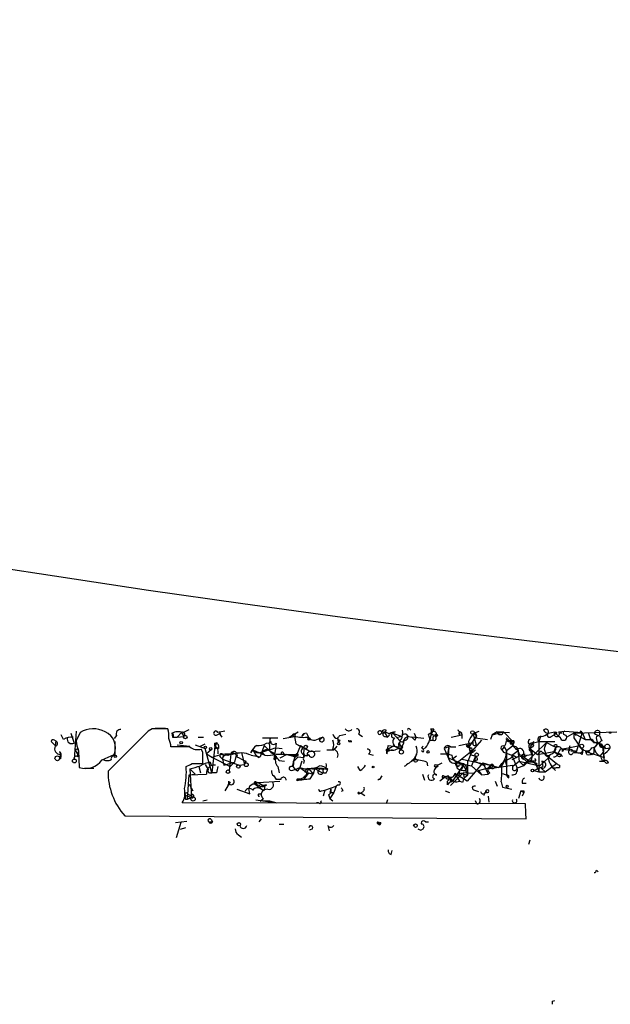
# Model space of a CAD drawing. Extents: x -1263 to 6580, y -116854 to 104903.
# Drawn here: x 168 to 234, y 844 to 954 of the extents above; entities that cross this region are included whole.
import ezdxf

# ---------------------------------------------------------------- set-up
doc = ezdxf.new("R2010")
doc.units = 0
doc.header["$MEASUREMENT"] = 0
doc.layers.add('MAIN', color=5, linetype='CONTINUOUS')

msp = doc.modelspace()

# ---------------------------------------------------------------- linework, layer by layer
at = {"layer": 'MAIN'}
for p, q in [((174.1593, 874.4373), (174.498, 873.3367)), ((174.752, 874.6913), (174.498, 871.5587)), ((175.1753, 874.522), (174.752, 873.5907)), ((182.7953, 874.6913), (178.308, 870.204)), ((183.2187, 874.9453), (182.7953, 874.6913)), ((183.5573, 875.03), (184.7427, 875.03)), ((184.9967, 874.9453), (184.4887, 874.9453)), ((185.42, 874.4373), (185.5047, 874.014)), ((186.5207, 874.522), (186.0127, 874.014)), ((186.5207, 874.522), (186.7747, 874.0987)), ((186.69, 874.522), (187.3673, 874.8607)), ((190.5, 874.268), (190.8387, 874.4373)), ((191.3467, 874.6913), (190.5847, 874.522)), ((198.5433, 874.014), (199.5593, 874.6067)), ((200.4907, 874.4373), (200.7447, 873.9293)), ((208.8727, 874.6067), (208.8727, 874.4373)), ((208.8727, 874.4373), (209.2113, 874.522)), ((209.3807, 874.776), (209.2113, 874.522)), ((209.2113, 874.522), (209.55, 874.014)), ((210.3967, 874.6067), (210.1427, 874.4373)), ((210.1427, 874.4373), (211.1587, 874.0987)), ((210.1427, 874.4373), (210.9893, 873.506)), ((212.0053, 874.9453), (212.1747, 874.776)), ((212.5133, 874.4373), (212.7673, 873.9293)), ((214.122, 874.3527), (214.4607, 874.522)), ((214.376, 874.9453), (214.7147, 874.9453)), ((217.678, 874.6067), (217.5087, 874.3527)), ((217.5933, 874.4373), (217.5933, 874.1833)), ((219.202, 874.4373), (219.7947, 874.6913)), ((221.8267, 874.6067), (221.234, 874.268)), ((221.234, 874.268), (222.504, 874.6067)), ((221.8267, 874.6067), (223.1813, 874.522)), ((221.8267, 874.6067), (222.504, 874.6067)), ((222.504, 874.6067), (223.6893, 873.4213)), ((227.4993, 874.4373), (228.2613, 874.6067)), ((228.346, 874.4373), (228.1767, 874.268)), ((228.6847, 874.6067), (229.362, 874.6913)), ((229.362, 874.6913), (231.3093, 874.522)), ((230.378, 874.4373), (229.616, 874.014)), ((230.378, 874.4373), (235.204, 874.6067)), ((230.378, 874.4373), (230.632, 874.1833)), ((230.378, 874.4373), (230.378, 873.9293)), ((230.378, 874.4373), (230.378, 873.9293)), ((230.378, 874.4373), (231.648, 873.76)), ((231.3093, 874.522), (230.632, 872.3207)), ((231.14, 874.6913), (231.0553, 874.522)), ((231.3093, 874.522), (231.648, 873.76)), ((231.9867, 874.522), (232.2407, 873.76)), ((233.2567, 874.6913), (233.2567, 874.268)), ((171.958, 873.506), (172.3813, 873.0827)), ((171.958, 873.506), (172.3813, 873.0827)), ((172.2967, 873.6753), (172.466, 873.5907)), ((172.466, 873.5907), (172.3813, 873.0827)), ((173.3127, 873.76), (173.0587, 874.268)), ((179.2393, 874.1833), (178.9853, 873.8447)), ((179.07, 873.506), (179.07, 871.8973)), ((185.5047, 874.014), (186.0127, 874.014)), ((186.0127, 874.014), (186.7747, 874.0987)), ((188.3833, 874.014), (188.976, 874.014)), ((190.246, 873.3367), (190.5, 873.4213)), ((190.8387, 874.268), (191.008, 874.014)), ((195.58, 873.9293), (197.2733, 873.9293)), ((196.0033, 873.3367), (196.596, 873.4213)), ((197.104, 873.3367), (197.0193, 872.744)), ((197.866, 873.8447), (199.136, 874.0987)), ((198.882, 874.1833), (199.136, 874.0987)), ((198.882, 874.1833), (199.136, 874.0987)), ((199.2207, 874.3527), (199.136, 874.0987)), ((199.136, 874.0987), (199.3053, 873.252)), ((200.2367, 874.3527), (199.9827, 874.0987)), ((201.93, 873.76), (202.2687, 874.014)), ((202.0147, 873.9293), (202.2687, 874.014)), ((203.962, 873.8447), (204.0467, 873.4213)), ((204.216, 873.6753), (204.0467, 873.4213)), ((204.216, 874.1833), (204.8933, 874.3527)), ((205.1473, 873.5907), (205.4013, 873.5907)), ((205.4013, 873.5907), (205.232, 873.506)), ((205.5707, 873.506), (205.4013, 873.5907)), ((206.3327, 874.3527), (206.756, 874.0987)), ((209.296, 874.0987), (209.55, 874.014)), ((209.7193, 874.1833), (209.55, 874.014)), ((211.1587, 874.0987), (210.566, 873.9293)), ((211.9207, 874.0987), (212.2593, 874.014)), ((213.614, 873.8447), (212.2593, 874.014)), ((212.598, 873.6753), (212.7673, 873.9293)), ((214.4607, 873.6753), (214.63, 873.6753)), ((214.63, 874.014), (214.63, 873.6753)), ((216.662, 874.014), (217.8473, 874.268)), ((217.5087, 873.0827), (219.1173, 873.4213)), ((217.8473, 874.268), (217.8473, 873.8447)), ((218.6093, 873.506), (218.7787, 872.0667)), ((218.694, 872.9133), (219.3713, 873.9293)), ((220.0487, 873.6753), (219.0327, 872.49)), ((219.1173, 874.3527), (219.456, 873.1673)), ((219.3713, 873.9293), (220.726, 873.76)), ((221.234, 874.268), (221.0647, 873.76)), ((222.8427, 873.9293), (223.266, 873.506)), ((223.6893, 873.5907), (222.8427, 873.5907)), ((223.3507, 873.5907), (223.52, 873.252)), ((223.52, 873.252), (223.6893, 873.4213)), ((223.6893, 873.4213), (223.52, 872.998)), ((227.33, 873.4213), (224.7053, 870.8813)), ((225.7213, 873.3367), (225.4673, 872.744)), ((225.8907, 873.506), (225.7213, 873.3367)), ((225.7213, 873.3367), (226.4833, 873.506)), ((226.6527, 874.0987), (226.4833, 873.506)), ((226.4833, 873.506), (228.2613, 873.506)), ((226.4833, 873.506), (226.4833, 870.1193)), ((227.33, 873.4213), (228.092, 872.998)), ((227.838, 874.0987), (228.1767, 874.268)), ((229.4467, 874.268), (229.616, 874.014)), ((230.378, 873.9293), (231.394, 872.49)), ((231.648, 873.76), (232.2407, 873.76)), ((232.5793, 873.4213), (233.0873, 873.4213)), ((233.0873, 873.4213), (232.664, 872.8287)), ((232.918, 874.0987), (233.2567, 874.268)), ((233.5953, 872.9133), (233.172, 873.4213)), ((233.2567, 874.1833), (233.5107, 873.5907)), ((172.8893, 872.4053), (172.974, 872.0667)), ((174.6673, 872.49), (174.9213, 872.0667)), ((175.006, 872.49), (174.9213, 872.0667)), ((175.006, 872.49), (175.0907, 870.6273)), ((187.452, 872.9133), (185.3353, 872.9133)), ((186.0127, 873.1673), (187.452, 872.998)), ((188.0447, 873.1673), (189.1453, 872.744)), ((188.6373, 872.998), (189.1453, 873.252)), ((188.8913, 872.3207), (188.722, 872.6593)), ((189.9073, 870.0347), (189.1453, 872.744)), ((189.8227, 872.5747), (189.3147, 872.1513)), ((190.246, 872.998), (189.9073, 870.0347)), ((190.246, 872.998), (190.6693, 872.744)), ((190.5847, 872.49), (190.5847, 872.1513)), ((190.6693, 873.0827), (190.6693, 872.744)), ((193.2093, 872.236), (193.548, 870.966)), ((194.4793, 872.5747), (194.2253, 872.236)), ((194.4793, 872.5747), (195.834, 871.982)), ((194.4793, 872.5747), (194.818, 871.982)), ((195.7493, 873.0827), (195.326, 871.8127)), ((195.4953, 872.3207), (195.834, 871.982)), ((195.7493, 873.0827), (196.2573, 872.5747)), ((196.342, 872.6593), (196.2573, 872.5747)), ((196.2573, 872.5747), (196.6807, 872.1513)), ((197.0193, 872.744), (196.85, 871.5587)), ((197.104, 872.8287), (197.7813, 872.744)), ((199.3053, 873.252), (200.2367, 872.8287)), ((199.3053, 873.252), (200.914, 872.4053)), ((199.8133, 873.0827), (199.3053, 871.8127)), ((199.8133, 873.0827), (200.914, 872.4053)), ((200.2367, 872.8287), (200.152, 872.236)), ((200.914, 872.4053), (202.0147, 872.49)), ((202.7767, 872.5747), (203.5387, 872.5747)), ((203.8773, 872.998), (203.5387, 872.5747)), ((209.4653, 872.1513), (209.55, 872.4053)), ((209.55, 872.4053), (209.6347, 873.0827)), ((209.6347, 872.6593), (209.55, 872.4053)), ((210.058, 872.5747), (209.55, 872.4053)), ((210.312, 873.0827), (209.6347, 872.6593)), ((209.6347, 873.0827), (210.9047, 872.9133)), ((210.7353, 872.8287), (211.074, 872.5747)), ((210.82, 872.8287), (211.074, 872.5747)), ((210.9047, 872.6593), (211.074, 872.5747)), ((211.2433, 872.9133), (211.074, 872.5747)), ((213.36, 872.8287), (213.5293, 872.998)), ((213.5293, 872.3207), (213.36, 872.49)), ((213.7833, 872.8287), (213.5293, 872.6593)), ((216.408, 872.9133), (215.9, 872.744)), ((215.9, 872.744), (216.3233, 871.728)), ((216.408, 872.9133), (216.2387, 872.1513)), ((216.408, 872.9133), (216.3233, 871.728)), ((216.5773, 872.9133), (217.17, 872.9133)), ((219.0327, 872.49), (217.3393, 871.1353)), ((218.3553, 873.0827), (218.694, 872.9133)), ((219.0327, 872.49), (218.5247, 871.3047)), ((218.694, 872.5747), (219.0327, 872.49)), ((218.948, 872.8287), (219.0327, 872.49)), ((219.0327, 872.236), (219.0327, 872.49)), ((222.5887, 872.9133), (222.3347, 872.5747)), ((222.3347, 872.5747), (222.504, 872.3207)), ((222.3347, 872.5747), (222.504, 872.3207)), ((222.504, 872.3207), (223.4353, 871.982)), ((222.5887, 872.9133), (222.8427, 872.49)), ((222.5887, 872.9133), (222.8427, 872.49)), ((223.52, 872.998), (222.8427, 872.49)), ((222.8427, 872.49), (222.8427, 869.8653)), ((223.266, 873.252), (223.52, 873.252)), ((223.4353, 871.982), (224.1127, 872.49)), ((224.1127, 872.49), (224.282, 871.3047)), ((225.806, 872.9133), (225.4673, 872.744)), ((225.4673, 872.744), (225.6367, 872.0667)), ((225.4673, 872.744), (226.314, 872.0667)), ((225.6367, 872.5747), (225.7213, 872.3207)), ((226.7373, 872.49), (226.314, 872.0667)), ((226.314, 872.0667), (228.1767, 872.4053)), ((226.9913, 872.236), (227.33, 871.8973)), ((226.9913, 872.236), (228.4307, 871.0507)), ((227.076, 872.6593), (227.33, 871.8973)), ((228.1767, 872.4053), (228.346, 872.8287)), ((228.1767, 872.4053), (229.108, 871.8973)), ((228.1767, 872.4053), (228.6, 872.0667)), ((228.5153, 873.0827), (228.346, 872.8287)), ((228.6, 872.1513), (228.9387, 872.744)), ((229.108, 872.4053), (229.362, 872.744)), ((229.362, 872.744), (231.0553, 873.0827)), ((229.87, 872.6593), (229.9547, 873.0827)), ((230.0393, 872.49), (230.5473, 872.49)), ((230.2933, 872.236), (230.632, 872.3207)), ((231.394, 872.6593), (231.3093, 872.0667)), ((231.9867, 872.49), (231.7327, 872.4053)), ((231.8173, 872.0667), (231.7327, 872.4053)), ((231.7327, 872.4053), (233.7647, 871.728)), ((232.41, 872.0667), (232.664, 872.236)), ((232.664, 872.236), (232.664, 872.8287)), ((233.3413, 871.8973), (233.68, 872.3207)), ((233.5953, 872.9133), (233.7647, 871.3047)), ((233.68, 872.6593), (233.68, 872.3207)), ((233.934, 872.744), (234.442, 872.8287)), ((172.974, 872.0667), (172.8893, 871.5587)), ((173.0587, 871.6433), (172.8893, 871.5587)), ((174.9213, 871.8127), (174.9213, 872.0667)), ((177.6307, 871.474), (178.9853, 872.0667)), ((189.3147, 872.1513), (189.992, 871.728)), ((189.738, 871.22), (189.8227, 870.8813)), ((189.992, 871.728), (191.9393, 870.712)), ((190.8387, 871.8127), (191.0927, 871.5587)), ((191.1773, 871.982), (191.0927, 871.5587)), ((191.0927, 871.5587), (191.262, 870.8813)), ((191.0927, 871.5587), (192.9553, 870.8813)), ((191.262, 870.8813), (192.4473, 871.22)), ((191.6853, 871.982), (192.024, 872.1513)), ((191.77, 871.982), (192.024, 872.1513)), ((192.024, 872.1513), (191.8547, 870.2887)), ((191.9393, 871.3047), (191.8547, 870.2887)), ((191.9393, 870.712), (192.4473, 871.22)), ((192.6167, 871.982), (192.4473, 871.22)), ((193.7173, 871.3047), (193.548, 870.966)), ((194.31, 871.982), (195.326, 871.8127)), ((195.072, 871.728), (195.326, 871.8127)), ((197.4427, 871.3893), (198.0353, 871.3047)), ((198.2893, 872.0667), (197.5273, 871.6433)), ((197.9507, 872.1513), (198.2893, 872.0667)), ((198.2893, 872.0667), (199.3053, 872.0667)), ((198.2893, 872.0667), (199.3053, 871.8127)), ((198.882, 871.982), (199.3053, 871.8127)), ((199.0513, 871.3047), (198.882, 870.712)), ((199.3053, 872.0667), (199.0513, 871.3047)), ((199.136, 871.728), (199.3053, 871.8127)), ((199.5593, 871.982), (199.3053, 871.8127)), ((199.5593, 871.8127), (200.152, 871.728)), ((199.9827, 871.3047), (199.7287, 870.6273)), ((200.152, 872.0667), (200.152, 871.728)), ((200.2367, 871.3893), (200.152, 871.0507)), ((207.4333, 872.1513), (207.9413, 871.982)), ((212.7673, 872.1513), (212.598, 871.5587)), ((213.9527, 871.22), (214.0373, 870.7967)), ((215.138, 870.8813), (215.646, 871.1353)), ((215.4767, 872.1513), (216.2387, 872.1513)), ((216.3233, 871.728), (216.2387, 872.1513)), ((216.7467, 871.982), (216.8313, 871.5587)), ((217.2547, 871.8973), (216.8313, 871.5587)), ((217.8473, 871.5587), (217.3393, 871.1353)), ((217.3393, 871.1353), (218.948, 870.7967)), ((217.8473, 871.5587), (221.0647, 870.8813)), ((220.218, 871.1353), (218.44, 869.1033)), ((218.5247, 869.7807), (218.5247, 871.3047)), ((218.7787, 872.0667), (219.3713, 871.8973)), ((219.3713, 871.8973), (218.948, 870.7967)), ((219.3713, 871.8973), (219.2867, 871.3047)), ((219.6253, 871.474), (219.2867, 871.3047)), ((219.2867, 871.3047), (220.472, 870.7967)), ((220.218, 871.1353), (221.0647, 870.8813)), ((220.218, 871.1353), (220.8107, 869.8653)), ((222.6733, 871.474), (222.8427, 870.8813)), ((223.4353, 871.982), (224.028, 870.5427)), ((223.6047, 871.982), (224.028, 871.728)), ((223.6047, 870.7967), (224.282, 871.3047)), ((224.282, 871.3047), (226.568, 870.7967)), ((224.282, 871.3047), (224.7053, 870.8813)), ((224.7053, 871.6433), (224.8747, 871.728)), ((224.8747, 872.1513), (224.8747, 871.728)), ((224.8747, 871.728), (225.4673, 871.3047)), ((225.1287, 871.982), (225.6367, 872.0667)), ((226.06, 871.3047), (225.4673, 871.3047)), ((225.552, 871.3047), (225.9753, 871.1353)), ((225.9753, 871.1353), (226.314, 870.6273)), ((226.568, 870.7967), (227.4993, 871.6433)), ((226.822, 871.3047), (226.9067, 870.712)), ((227.33, 871.8973), (227.4993, 871.982)), ((227.7533, 872.0667), (227.4993, 871.6433)), ((227.4993, 871.982), (227.4993, 871.6433)), ((233.2567, 871.3047), (233.7647, 871.3047)), ((233.68, 872.0667), (233.7647, 871.728)), ((234.0187, 871.0507), (233.7647, 871.3047)), ((234.2727, 871.1353), (234.0187, 871.0507)), ((175.6833, 870.5427), (176.6993, 870.5427)), ((187.452, 870.458), (188.0447, 869.8653)), ((187.452, 870.458), (187.6213, 867.2407)), ((187.706, 871.0507), (188.8913, 871.0507)), ((188.468, 870.712), (188.6373, 870.0347)), ((189.1453, 870.966), (189.484, 870.3733)), ((189.6533, 870.0347), (189.9073, 870.0347)), ((190.4153, 870.0347), (189.9073, 870.0347)), ((192.9553, 870.8813), (193.548, 870.966)), ((197.2733, 870.712), (197.4427, 870.0347)), ((198.7973, 870.2887), (199.2207, 870.3733)), ((198.9667, 870.712), (199.2207, 870.3733)), ((199.2207, 870.3733), (199.7287, 870.6273)), ((199.4747, 870.204), (199.2207, 870.3733)), ((199.7287, 870.6273), (200.66, 869.95)), ((200.406, 870.2887), (200.3213, 870.1193)), ((200.3213, 870.1193), (201.2527, 869.8653)), ((200.5753, 870.1193), (200.7447, 870.458)), ((200.7447, 870.458), (202.2687, 870.5427)), ((200.7447, 870.458), (201.2527, 869.8653)), ((201.422, 870.5427), (201.168, 870.3733)), ((201.422, 870.5427), (201.2527, 869.8653)), ((201.422, 870.5427), (202.2687, 870.5427)), ((202.0147, 870.5427), (201.7607, 870.204)), ((202.2687, 870.5427), (202.8613, 870.3733)), ((202.2687, 870.5427), (202.3533, 870.0347)), ((202.692, 870.0347), (202.8613, 870.3733)), ((206.502, 870.2887), (206.248, 870.712)), ((208.026, 870.712), (208.026, 870.6273)), ((218.0167, 870.0347), (216.5773, 868.5953)), ((218.0167, 870.8813), (216.8313, 869.1033)), ((217.5933, 870.2887), (217.5087, 869.696)), ((217.5933, 870.966), (218.0167, 870.8813)), ((218.0167, 870.8813), (218.3553, 870.2887)), ((219.202, 869.95), (218.0167, 870.0347)), ((218.0167, 870.0347), (218.1013, 869.442)), ((218.0167, 870.0347), (218.1013, 869.442)), ((218.2707, 870.2887), (218.5247, 869.7807)), ((218.948, 870.7967), (220.0487, 869.7807)), ((219.71, 870.2887), (221.4033, 870.712)), ((219.71, 870.2887), (220.0487, 869.7807)), ((221.0647, 870.8813), (220.726, 870.458)), ((220.726, 870.458), (223.52, 870.8813)), ((220.98, 870.0347), (220.8107, 869.8653)), ((221.0647, 870.8813), (221.996, 870.6273)), ((221.5727, 870.712), (221.996, 870.6273)), ((222.25, 870.7967), (221.996, 870.6273)), ((224.79, 870.7967), (224.028, 870.5427)), ((225.8907, 870.2887), (226.9067, 870.712)), ((225.8907, 870.2887), (226.4833, 870.1193)), ((226.3987, 870.3733), (226.4833, 870.1193)), ((226.4833, 870.1193), (227.1607, 870.1193)), ((226.7373, 870.5427), (227.1607, 870.1193)), ((227.1607, 870.1193), (228.4307, 871.0507)), ((228.0073, 870.5427), (228.7693, 870.6273)), ((228.7693, 870.6273), (228.0073, 870.5427)), ((228.7693, 870.8813), (228.7693, 870.6273)), ((187.198, 867.0713), (187.3673, 869.7807)), ((187.3673, 869.7807), (188.0447, 869.8653)), ((187.3673, 869.7807), (189.3147, 869.8653)), ((191.9393, 869.0187), (191.3467, 868.0027)), ((191.9393, 869.0187), (191.6853, 868.68)), ((194.7333, 868.7647), (195.072, 868.934)), ((194.818, 869.0187), (195.072, 868.934)), ((194.818, 868.8493), (195.072, 868.934)), ((195.072, 868.934), (197.5273, 869.1033)), ((195.072, 868.934), (195.6647, 868.5953)), ((196.85, 869.696), (197.104, 869.2727)), ((197.612, 869.2727), (197.104, 869.2727)), ((199.4747, 869.3573), (199.39, 869.188)), ((199.4747, 869.3573), (199.39, 869.188)), ((199.7287, 869.3573), (200.152, 869.2727)), ((200.66, 869.95), (200.152, 869.2727)), ((200.914, 869.3573), (201.2527, 869.8653)), ((208.7033, 869.2727), (208.9573, 869.696)), ((213.4447, 869.8653), (213.6987, 869.188)), ((216.0693, 869.6113), (215.392, 869.1033)), ((216.3233, 869.696), (215.7307, 869.442)), ((215.8153, 869.696), (216.0693, 869.6113)), ((216.0693, 869.6113), (216.5773, 869.442)), ((216.5773, 869.442), (216.2387, 869.1033)), ((216.2387, 869.1033), (216.5773, 869.442)), ((216.2387, 868.68), (216.2387, 869.1033)), ((216.3233, 869.3573), (216.5773, 869.442)), ((216.662, 869.0187), (216.8313, 869.1033)), ((217.0853, 869.95), (217.5933, 869.1033)), ((218.44, 869.1033), (217.0853, 869.95)), ((217.932, 868.934), (217.5933, 869.1033)), ((218.0167, 869.8653), (218.5247, 869.7807)), ((218.1013, 869.442), (218.5247, 869.7807)), ((220.0487, 869.7807), (220.8107, 869.8653)), ((221.5727, 869.1033), (221.8267, 868.5107)), ((222.25, 869.0187), (222.4193, 868.426)), ((222.4193, 869.95), (223.0967, 869.696)), ((222.8427, 869.8653), (223.0967, 869.696)), ((223.0967, 869.442), (223.0967, 869.696)), ((187.3673, 868.7647), (187.7907, 868.0027)), ((192.7013, 868.172), (194.1407, 867.664)), ((194.1407, 867.664), (194.056, 868.2567)), ((194.7333, 868.7647), (195.6647, 868.0873)), ((195.6647, 868.5953), (195.1567, 868.3413)), ((195.4107, 868.172), (195.6647, 868.0873)), ((195.58, 868.0027), (195.4107, 867.664)), ((196.0033, 868.68), (195.6647, 868.5953)), ((196.1727, 868.172), (195.6647, 868.0873)), ((202.184, 868.0027), (202.5227, 868.0873)), ((202.5227, 868.0873), (202.3533, 867.41)), ((202.5227, 868.0873), (203.7927, 868.5107)), ((203.2, 868.172), (203.1153, 867.8333)), ((203.1153, 867.8333), (203.5387, 867.8333)), ((203.1153, 867.8333), (203.5387, 867.8333)), ((203.5387, 867.8333), (203.1153, 867.156)), ((203.7927, 868.5107), (203.5387, 867.8333)), ((204.0467, 868.68), (203.7927, 868.5107)), ((204.5547, 868.0027), (204.3853, 867.918)), ((206.6713, 867.8333), (206.3327, 867.664)), ((215.9847, 868.0027), (216.4927, 867.8333)), ((219.2867, 868.0873), (219.71, 867.918)), ((222.4193, 868.426), (223.4353, 868.172)), ((224.4513, 868.0027), (224.1973, 867.156)), ((224.4513, 868.0027), (224.79, 867.8333)), ((224.6207, 868.8493), (225.044, 868.8493)), ((224.79, 867.8333), (224.6207, 867.41)), ((224.79, 868.0027), (224.79, 867.8333)), ((186.944, 867.0713), (187.198, 867.0713)), ((187.0287, 867.4947), (187.6213, 867.2407)), ((187.198, 867.664), (187.5367, 867.4947)), ((187.198, 867.0713), (187.6213, 867.2407)), ((187.6213, 867.2407), (187.198, 867.0713)), ((188.8913, 866.902), (189.3993, 866.9867)), ((194.818, 866.9867), (196.6807, 866.7327)), ((195.1567, 867.664), (195.4107, 867.664)), ((195.6647, 867.0713), (195.326, 866.8173)), ((195.6647, 866.902), (196.342, 866.902)), ((196.342, 866.902), (197.1887, 866.648)), ((202.946, 867.5793), (203.1153, 867.156)), ((203.1153, 867.156), (203.454, 866.902)), ((206.3327, 867.664), (206.5867, 867.7487)), ((206.4173, 867.7487), (206.5867, 867.7487)), ((206.5867, 867.7487), (207.01, 867.4947)), ((209.55, 866.9867), (209.3807, 866.5633)), ((219.5407, 866.5633), (219.3713, 866.902)), ((220.8107, 867.41), (220.8953, 866.7327)), ((224.9593, 866.5633), (186.6053, 866.648)), ((201.8453, 866.648), (201.5913, 866.648)), ((180.1707, 865.2087), (225.044, 864.87)), ((185.8433, 864.4467), (187.1133, 864.616)), ((189.5687, 864.5313), (189.992, 864.5313)), ((189.8227, 864.7853), (189.992, 864.5313)), ((195.4107, 864.87), (195.1567, 864.5313)), ((208.4493, 864.5313), (208.788, 864.4467)), ((208.4493, 864.5313), (208.534, 864.2773)), ((213.7833, 864.5313), (214.122, 864.5313)), ((186.436, 864.4467), (185.928, 862.7533)), ((186.944, 863.854), (186.3513, 863.6847)), ((197.4427, 864.2773), (197.9507, 864.2773)), ((201.168, 863.7693), (200.8293, 863.6)), ((202.8613, 864.108), (203.0307, 863.5153)), ((208.534, 864.2773), (208.788, 864.4467)), ((212.4287, 864.108), (212.598, 864.2773)), ((213.2753, 863.6), (213.5293, 863.7693)), ((192.8707, 863.092), (193.2093, 862.838)), ((225.4673, 862.4993), (225.298, 861.9913)), ((209.9733, 860.8907), (210.058, 861.314)), ((232.918, 859.1127), (233.0873, 858.9433)), ((228.0073, 844.4653), (228.2613, 844.55))]:
    msp.add_line(p, q, dxfattribs=at)
for centre, radius in [((430.1913, 2565.8233), 1693.3333), ((219.0538, 874.5326), 0.1907), ((234.442, 874.5221), 0.0846), ((186.4783, 873.3791), 0.1338), ((186.944, 874.0141), 0.1893), ((200.787, 873.8024), 0.1338), ((204.089, 873.2944), 0.1338), ((214.9868, 874.2136), 0.1541), ((189.1876, 872.871), 0.1338), ((189.7803, 872.7017), 0.1338), ((200.406, 872.9134), 0.1893), ((211.1022, 872.3489), 0.2275), ((214.0796, 872.3631), 0.1338), ((219.5124, 872.0385), 0.1995), ((231.2575, 872.9933), 0.2211), ((172.6353, 871.6434), 0.2677), ((174.5403, 871.347), 0.2158), ((179.1123, 871.8551), 0.1338), ((193.7596, 870.9237), 0.2158), ((212.6826, 871.3894), 0.1893), ((228.7693, 871.9821), 0.1893), ((191.7155, 870.1436), 0.201), ((192.8706, 870.712), 0.1893), ((207.9413, 870.6697), 0.0946), ((214.9898, 870.7967), 0.1706), ((225.7424, 870.2675), 0.1496), ((222.9273, 868.5107), 0.1197), ((187.8118, 867.0926), 0.2413), ((192.9341, 864.2668), 0.1907), ((212.6826, 864.1081), 0.1893)]:
    msp.add_circle(centre, radius, dxfattribs=at)
for centre, radius, start, end in [((176.6439, 872.2012), 2.7465, 61.145793, 122.325589), ((177.2013, 872.8263), 1.939, 336.936435, 66.666384), ((179.6991, 874.3677), 0.4954, 84.416009, 201.852954), ((183.8537, 557.4456), 317.5003, 89.885408, 90.114592), ((181.734, 874.141), 3.3604, 354.941414, 13.848085), ((186.1468, 873.1036), 1.5189, 69.044823, 118.588181), ((185.4153, 874.2162), 0.2211, 293.851971, 88.782227), ((186.6476, 874.3104), 0.2466, 300.97172, 120.963757), ((190.3519, 874.4585), 0.2413, 15.257201, 307.862488), ((190.7117, 874.395), 0.1796, 315, 135), ((200.4271, 873.9824), 0.4594, 82.041014, 165.334524), ((205.2214, 875.1887), 0.4791, 210.531027, 316.801267), ((206.0809, 874.5955), 0.3498, 316.042469, 90.360346), ((208.6835, 874.522), 0.2073, 24.116841, 335.883159), ((209.2114, 874.4372), 0.3787, 63.44848, 153.414653), ((208.7575, 872.3498), 2.2598, 62.413275, 87.077961), ((209.2537, 874.3104), 0.2158, 101.33076, 281.299523), ((209.9733, 874.2397), 0.2603, 49.39393, 192.519254), ((210.456, 873.6498), 0.9587, 93.546139, 132.848561), ((210.2591, 874.1939), 0.2698, 115.558299, 281.305768), ((209.6348, 874.5219), 1.6284, 332.103644, 8.977017), ((211.9207, 874.8606), 0.1197, 45.033843, 224.966157), ((211.6355, 874.6701), 2.8291, 319.392115, 356.999241), ((213.995, 874.6489), 0.4827, 344.757375, 37.88123), ((215.9828, 874.0993), 1.5244, 146.291169, 176.841227), ((214.7156, 874.3536), 0.3055, 303.450795, 146.549205), ((217.7203, 874.9029), 0.2993, 188.105736, 261.872606), ((217.551, 874.395), 0.0598, 45, 225), ((217.6941, 874.3745), 0.1867, 325.194143, 186.706251), ((221.077, 872.5898), 2.6323, 135.423265, 159.631202), ((222.1654, 874.6277), 0.3394, 183.547898, 356.451057), ((226.7642, 875.0648), 0.9665, 268.405074, 319.515088), ((227.2453, 874.6067), 0.3053, 326.299523, 146.315138), ((227.5843, 875.1151), 0.6831, 209.762567, 262.852096), ((227.6475, 874.2468), 0.2414, 127.88123, 322.137512), ((228.3565, 874.3316), 0.1908, 33.648416, 199.48003), ((228.4589, 874.395), 0.3095, 204.229434, 43.154078), ((229.5734, 875.3261), 1.4964, 208.735138, 241.264862), ((228.9385, 832.1373), 42.3001, 89.885273, 90.114591), ((229.4044, 874.4797), 0.2158, 101.33076, 281.299523), ((188.8997, 832.2817), 59.8566, 44.885408, 45.114592), ((233.045, 874.3667), 0.3875, 56.88812, 169.502061), ((233.316, 875.1402), 0.9587, 227.151439, 266.453861), ((172.1697, 873.506), 0.2117, 53.124688, 180), ((172.3613, 873.3033), 0.3059, 273.748053, 69.983286), ((174.3476, 871.7871), 2.2279, 88.310099, 117.679606), ((174.2574, 873.8135), 0.5341, 167.478174, 296.776155), ((177.9074, 873.7392), 3.1589, 182.694476, 203.294332), ((183.0815, 872.799), 2.2567, 2.903231, 27.605171), ((191.7706, 872.5744), 1.527, 146.315136, 176.812677), ((105.546, 873.1674), 84.7002, 359.885409, 0.114524), ((195.1568, 874.4931), 1.4331, 259.787055, 306.204618), ((196.469, 873.2943), 0.1796, 45, 225), ((196.7955, 873.6209), 0.4194, 132.661512, 317.347744), ((199.1178, 874.1352), 0.2407, 64.681007, 168.470616), ((200.1095, 877.9083), 3.922, 251.761388, 276.820785), ((201.3381, 874.7036), 1.0283, 222.114772, 311.14766), ((202.1981, 873.7553), 0.2681, 178.995664, 74.735512), ((204.0465, 874.4372), 0.5985, 188.116564, 261.883436), ((202.0144, 873.1673), 1.5266, 340.563296, 19.436704), ((140.589, 937.5562), 89.8027, 314.885454, 315.114637), ((204.2585, 873.9718), 0.2995, 188.157154, 261.842846), ((205.1897, 873.5484), 0.0599, 314.932355, 135.067646), ((205.4014, 958.2058), 84.7, 269.885408, 270.114524), ((210.8082, 873.4885), 0.6637, 138.383666, 263.695075), ((211.074, 873.1673), 0.3053, 56.315138, 236.315138), ((211.3703, 873.379), 0.4827, 127.87186, 254.745922), ((209.9447, 873.7743), 1.4713, 310.728008, 356.141889), ((211.4974, 874.014), 0.3491, 255.959776, 165.959776), ((212.2169, 873.1251), 1.0177, 106.921424, 163.078576), ((297.1036, 958.5195), 119.7486, 224.885375, 225.114558), ((87.1992, 831.7712), 133.8752, 18.316987, 18.546157), ((214.376, 873.76), 0.1198, 135, 315), ((214.5877, 874.141), 0.1339, 288.421413, 161.578587), ((214.757, 873.887), 0.2467, 239.048191, 59.048191), ((219.2867, 873.2944), 0.2117, 143.162586, 323.103038), ((219.2866, 874.1664), 0.2517, 289.658416, 132.262972), ((219.202, 874.1156), 0.2518, 312.262972, 109.658416), ((221.8858, 873.65), 0.9587, 317.151439, 356.453861), ((223.139, 873.8235), 0.3146, 160.349851, 312.282263), ((307.9159, 873.4213), 84.6501, 179.885341, 180.114592), ((225.9749, 874.9451), 3.0674, 207.979423, 230.602432), ((223.8587, 873.506), 0.1894, 153.434949, 206.565051), ((225.5807, 873.4691), 0.3122, 111.297064, 6.788107), ((225.6931, 872.998), 0.3399, 85.240558, 228.363661), ((225.6578, 873.1038), 0.2414, 307.88123, 74.749045), ((226.6912, 873.7677), 0.3342, 82.071139, 231.53563), ((229.9902, 872.1112), 2.9653, 153.780594, 169.348297), ((229.235, 874.0352), 0.3816, 183.184827, 356.815173), ((232.283, 873.4637), 0.2993, 351.856362, 98.124688), ((233.5441, 875.1644), 1.916, 227.136122, 266.466195), ((232.1984, 873.887), 1.0792, 281.306809, 334.436911), ((233.5107, 873.887), 0.6294, 160.344339, 227.723862), ((233.5725, 873.2292), 0.3667, 99.701182, 350.28342), ((172.988, 872.7298), 0.6633, 156.151522, 268.790497), ((172.4662, 871.982), 0.5985, 314.986461, 45.013539), ((174.8367, 872.4899), 0.1694, 0.033843, 179.966177), ((188.341, 874.0563), 1.448, 232.125016, 285.255119), ((188.0447, 873.1673), 0, 0, 0), ((-128.6086, 871.6857), 317.5005, 359.885409, 0.114591), ((190.4577, 873.0403), 0.2159, 11.33076, 191.299523), ((190.4153, 872.5746), 0.1893, 333.462013, 153.421413), ((192.3819, 872.0205), 0.3811, 326.952179, 159.9244), ((193.1508, 869.5047), 2.7351, 64.923753, 110.492297), ((196.2585, 871.3037), 2.2368, 127.311516, 155.366733), ((195.1143, 873.0684), 0.8043, 217.864363, 291.624151), ((69.2505, 1295.9225), 441.9897, 286.584971, 286.814141), ((196.0204, 871.9505), 0.6425, 26.381603, 144.815835), ((281.1785, 999.3936), 152.6258, 236.192717, 236.421921), ((323.3419, 872.9133), 127.0002, 179.885409, 180.114592), ((194.9445, 869.7378), 2.9947, 33.467733, 56.532267), ((196.6384, 871.8762), 0.3815, 303.681738, 70.572461), ((197.8025, 872.1725), 0.1496, 351.859073, 225), ((200.2896, 872.4371), 0.3952, 97.693333, 249.620458), ((200.492, 872.3042), 0.3468, 191.342336, 316.776044), ((200.9352, 872.0242), 0.3817, 93.183993, 199.422546), ((201.0833, 872.109), 0.3413, 187.120851, 119.742799), ((203.3539, 872.0005), 0.6664, 335.862034, 81.360394), ((207.3487, 872.4053), 0.2678, 288.421413, 108.441716), ((209.55, 872.5464), 0.1411, 53.121983, 270), ((209.804, 872.3206), 0.3787, 116.558284, 206.558284), ((210.1003, 873.6332), 1.0795, 244.448571, 311.81559), ((211.5987, 872.4825), 1.2772, 301.143772, 23.803529), ((171.0822, 830.4065), 59.892, 44.868565, 45.09768), ((213.4014, 872.49), 0.2122, 307.069722, 52.930278), ((216.2767, 872.6762), 0.3828, 38.264816, 169.79691), ((218.4612, 872.7864), 0.3147, 317.717737, 109.667298), ((218.7786, 873.252), 0.4559, 201.799076, 291.810744), ((303.8644, 787.7679), 119.7133, 134.893835, 135.123052), ((222.4617, 872.7864), 0.2468, 59.02828, 239.040224), ((219.8373, 872.4688), 3.0055, 326.196255, 0.404156), ((223.6047, 872.4054), 0.5986, 351.865837, 98.134163), ((224.3666, 872.3207), 0.4233, 323.132809, 143.124688), ((224.5642, 872.3489), 0.368, 184.395123, 327.527614), ((225.5097, 872.617), 0.1339, 108.462013, 341.578587), ((224.3669, 872.0243), 1.3865, 328.733619, 12.344134), ((227.1186, 872.6173), 0.402, 198.461992, 251.538008), ((227.6053, 872.7933), 0.7415, 281.51299, 2.736234), ((228.3381, 872.8684), 0.2781, 50.413396, 152.228027), ((228.072, 872.6927), 0.306, 290.016714, 86.251947), ((228.6423, 872.4645), 0.4695, 352.755391, 129.13056), ((230.9643, 881.7666), 9.2472, 257.346728, 263.731995), ((230.0534, 872.3348), 0.2594, 112.363316, 337.616261), ((229.9059, 872.083), 0.5774, 15.364771, 93.564574), ((230.6745, 871.0935), 1.1619, 56.884348, 100.502431), ((230.9707, 872.7158), 0.4798, 208.071082, 331.923298), ((231.8418, 873.105), 0.6318, 224.865338, 334.067622), ((232.0291, 873.2093), 1.1621, 259.498468, 303.117088), ((232.7061, 872.7861), 0.778, 202.371723, 247.628278), ((233.7552, 872.9102), 1.0942, 184.2714, 247.773667), ((360.6799, 999.9978), 179.6053, 224.885386, 225.114569), ((233.6377, 872.7863), 0.1339, 288.421413, 108.462013), ((232.3683, 874.1404), 2.4537, 302.315026, 327.684974), ((234.0913, 872.8529), 0.3516, 356.052571, 116.579628), ((173.44, 871.9397), 0.483, 164.755285, 217.859376), ((174.752, 871.6151), 0.2602, 49.410647, 192.519254), ((175.799, 872.7356), 2.2241, 251.42982, 325.44252), ((178.2234, 872.4483), 1.0623, 246.511757, 293.483297), ((178.9711, 871.5729), 0.3391, 73.045081, 196.954919), ((190.3166, 868.0728), 3.1999, 100.417271, 121.654071), ((191.6432, 868.319), 3.7878, 81.649563, 115.84392), ((190.9778, 871.9578), 0.201, 6.916373, 226.209443), ((191.5536, 871.5399), 0.4613, 73.411395, 177.664214), ((192.2518, 871.8266), 0.3966, 23.067705, 125.052374), ((320.2092, 1125.5584), 283.9809, 243.320348, 243.549531), ((194.7755, 871.6855), 0.2995, 8.157154, 81.842846), ((196.1303, 877.1026), 5.1292, 266.688312, 280.943202), ((196.9347, 871.7597), 0.2181, 247.149781, 39.102776), ((198.0775, 871.4316), 1.0792, 154.43462, 221.822252), ((197.4844, 861.3489), 10.7245, 82.512046, 92.032709), ((198.4168, 871.0929), 0.6689, 325.290762, 18.459327), ((72.3053, 998.5586), 179.6054, 314.885431, 315.114614), ((199.3053, 871.855), 0.2117, 90, 216.875312), ((199.4323, 872.0243), 0.1339, 341.578587, 161.537987), ((200.4406, 871.6202), 0.3081, 64.075331, 228.553363), ((223.7773, 854.0289), 20.7656, 122.849633, 126.543817), ((212.2929, 866.0195), 5.459, 72.298913, 87.686108), ((258.8202, 999.0739), 133.8751, 251.453816, 251.682986), ((217.0543, 871.8485), 0.7409, 189.36061, 285.694678), ((224.5424, 889.0006), 19.1284, 244.552739, 249.782789), ((216.4081, 870.7121), 0.9465, 349.689739, 63.440363), ((217.3756, 870.9539), 0.218, 123.682778, 3.181288), ((219.0751, 871.4317), 0.5518, 4.396316, 57.536771), ((10.6627, 1040.3731), 271.0635, 321.228093, 321.457279), ((222.6732, 872.575), 1.1043, 274.404277, 327.518859), ((226.4432, 866.0919), 6.1656, 109.681329, 119.199562), ((224.663, 872.7016), 0.8571, 249.776461, 302.909535), ((224.79, 871.8127), 0.2678, 108.441716, 288.441716), ((309.3056, 914.1425), 94.6752, 206.443639, 206.672795), ((225.5818, 870.269), 0.9515, 65.570996, 146.318283), ((225.2979, 871.7278), 0.4557, 201.780398, 291.820086), ((225.3824, 869.7801), 1.527, 56.315136, 86.812677), ((226.0177, 871.4317), 0.1339, 288.421413, 108.462013), ((226.8559, 870.9152), 0.391, 252.339084, 94.974184), ((229.616, 871.9821), 2.1167, 180.002707, 233.131185), ((228.1598, 872.2613), 0.4537, 261.405541, 345.969882), ((231.3969, 870.7131), 2.2766, 15.061758, 31.342713), ((233.8775, 870.994), 0.4197, 19.674027, 132.247978), ((185.6224, 870.0865), 7.3153, 179.079668, 221.819955), ((178.808, 870.0457), 8.2477, 347.472398, 4.633779), ((102.6874, 1040.2162), 189.3281, 296.453857, 296.683026), ((103.3781, 1166.9225), 308.1552, 285.832723, 286.061928), ((190.2037, 869.9923), 0.898, 81.869898, 188.130102), ((189.6533, 870.2463), 0.2116, 143.124688, 270), ((359.8013, 828.0293), 174.5167, 165.843185, 166.0724), ((197.0194, 870.1194), 0.456, 158.20559, 248.193924), ((198.7691, 870.5145), 0.2275, 60.245747, 277.11877), ((199.1778, 870.67), 0.5526, 302.502209, 355.567893), ((199.6439, 870.2887), 0.9466, 259.703815, 349.691906), ((200.6505, 873.0356), 2.5787, 249.055172, 299.747362), ((200.6177, 870.2887), 0.2116, 53.124688, 180), ((201.0834, 869.3576), 1.1513, 53.967139, 107.108217), ((202.0703, 870.1661), 0.3119, 173.020803, 335.094042), ((202.5226, 871.248), 1.2251, 231.54252, 277.948212), ((201.9721, 869.6534), 1.1441, 38.993774, 92.108863), ((202.311, 870.8531), 0.4292, 226.331342, 27.412843), ((205.7823, 871.6012), 1.4969, 298.737847, 331.253601), ((215.1238, 870.1616), 0.3874, 146.880041, 259.51391), ((341.9801, 785.9447), 152.6537, 146.192759, 146.421922), ((218.1013, 871.5021), 1.2252, 231.541767, 277.947565), ((217.3738, 870.8931), 0.643, 289.959507, 358.948492), ((217.8389, 870.5004), 0.5581, 337.708651, 80.397599), ((221.2762, 870.5003), 0.5518, 184.396316, 237.536771), ((221.3072, 870.762), 0.2703, 153.804716, 349.334748), ((221.2235, 870.7756), 0.1908, 340.51997, 146.351584), ((212.5201, 870.3732), 9.8237, 352.074784, 2.47078), ((223.514, 870.331), 0.5559, 261.861152, 22.385181), ((350.5199, 870.6273), 127.0002, 179.885409, 180.114592), ((223.7438, 870.5487), 0.2843, 218.087058, 358.790557), ((226.9919, 870.8815), 0.7811, 167.490286, 220.586974), ((270.95, 955.6158), 94.6528, 243.306768, 243.535951), ((192.0842, 869.0075), 0.3285, 163.043466, 53.841815), ((194.7757, 868.8917), 0.1339, 71.578587, 251.537987), ((194.7334, 868.8493), 0.0846, 0, 269.932275), ((196.2855, 868.68), 0.5205, 257.480746, 40.597713), ((197.9084, 869.2304), 0.2993, 351.856362, 171.878017), ((199.5029, 869.3856), 0.2276, 240.258241, 352.856246), ((157.8273, 1250.2698), 383.3416, 276.224364, 276.453549), ((204.1172, 868.8493), 0.1835, 247.392151, 112.595845), ((208.6611, 868.9761), 0.2996, 81.902354, 134.986477), ((214.4656, 869.5769), 0.3995, 149.326483, 326.65204), ((214.8558, 869.6113), 0.2602, 40.620402, 257.459251), ((215.773, 869.569), 0.1339, 71.578587, 251.578587), ((216.2387, 869.5267), 0.1894, 153.462013, 296.537987), ((217.1696, 868.0032), 1.1509, 107.093579, 143.981411), ((216.662, 869.95), 0.4233, 216.867191, 0), ((217.043, 869.3151), 0.4827, 164.757374, 217.88123), ((217.2546, 869.7806), 0.7572, 206.561667, 296.568435), ((217.805, 869.6536), 0.2993, 45, 171.856362), ((345.024, 826.8605), 133.8752, 161.45383, 161.682999), ((223.3929, 869.9076), 0.5518, 184.396316, 237.536771), ((225.0439, 869.0187), 0.4559, 111.787406, 201.815414), ((226.7796, 869.4843), 0.2994, 188.124688, 45), ((184.5881, 867.7909), 2.3185, 330.465088, 11.590065), ((194.0983, 867.7911), 0.4826, 37.862488, 164.754253), ((194.6488, 868.1718), 0.5988, 81.888839, 171.849602), ((194.9813, 867.7304), 0.6159, 45.802483, 144.588841), ((193.5014, 865.0716), 3.8931, 62.052002, 71.552951), ((195.5377, 869.1032), 0.6292, 250.338213, 317.731211), ((195.5236, 868.3131), 0.3155, 280.298349, 63.434949), ((202.057, 868.172), 0.2117, 180, 306.875312), ((202.8754, 867.9603), 0.3875, 280.497939, 33.11188), ((289.1199, 910.5219), 94.6528, 206.463968, 206.693151), ((206.3327, 867.7486), 0.0846, 0.067725, 270), ((206.502, 868.2566), 0.4559, 291.799076, 21.810744), ((219.2543, 868.3139), 0.229, 59.268, 278.137182), ((220.2604, 867.9603), 0.2994, 188.121983, 8.143638), ((221.0644, 867.3255), 0.7803, 130.592533, 167.475971), ((220.7077, 867.9603), 0.1568, 195.649283, 164.315539), ((224.6207, 952.6525), 84.65, 269.885341, 270.114592), ((187.0498, 867.6429), 0.1497, 8.103038, 261.896962), ((187.41, 867.1983), 0.483, 142.140624, 195.244715), ((187.706, 867.41), 0.1893, 243.421413, 153.421413), ((195.199, 867.537), 0.1339, 108.421413, 288.421413), ((196.3668, 867.723), 0.9579, 183.531189, 222.867946), ((201.9723, 866.775), 0.1796, 225, 45), ((219.5868, 866.8943), 0.3342, 262.071139, 51.53563), ((223.757, 866.902), 0.2517, 160.333925, 42.262972), ((198.9484, 864.4134), 26.0996, 1.002414, 4.724974), ((189.6534, 864.7006), 0.1893, 26.578587, 243.421413), ((189.7804, 864.6073), 0.2249, 199.748066, 340.243323), ((208.543, 864.4214), 0.1444, 130.450686, 266.426141), ((213.5716, 864.4043), 0.2468, 30.959776, 210.97172), ((193.2093, 863.6847), 0.6826, 172.88019, 240.261365), ((193.421, 864.1786), 0.3875, 190.497939, 349.502061), ((200.9705, 863.8822), 0.2276, 330.245747, 187.11877), ((203.2, 864.3622), 0.4235, 216.888839, 323.111161), ((208.661, 864.362), 0.1527, 213.700477, 33.700477), ((255.436, 948.3445), 94.6528, 243.32033, 243.549486), ((213.354, 863.9931), 0.2843, 308.071195, 88.790557), ((210.0246, 861.2918), 0.4043, 164.667817, 262.711538), ((232.6217, 859.155), 0.2993, 278.124688, 351.875312), ((143.3573, 844.296), 84.6502, 359.885409, 0.114591)]:
    msp.add_arc(centre, radius, start, end, dxfattribs=at)

doc.saveas('drawing.dxf')
